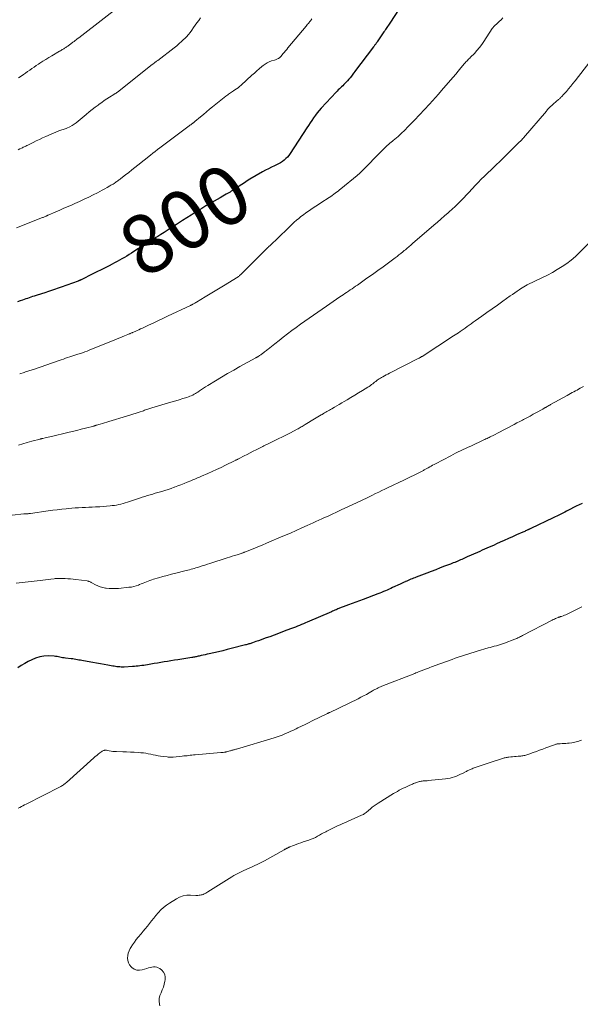
# Model space of a CAD drawing. Units: feet. Extents: x 2015000 to 2020038, y 570000 to 575000.
# Drawn here: x 2015334 to 2015524, y 570890 to 571224 of the extents above; entities that cross this region are included whole.
import ezdxf
from ezdxf.enums import TextEntityAlignment as Align

# ---------------------------------------------------------------- set-up
doc = ezdxf.new("R2010")
doc.units = ezdxf.units.FT
doc.header["$LTSCALE"] = 100
doc.header["$MEASUREMENT"] = 0
for name, color, linetype, lineweight in [('CONTOUR INDEX', 32, 'Continuous', 25), ('CONTOUR INDEX LABEL', 7, 'Continuous', 15), ('CONTOUR INTERMEDIATE', 40, 'Continuous', 15)]:
    doc.layers.add(name, color=color, linetype=linetype, lineweight=lineweight)
doc.styles.add('slant', font='romans.shx', dxfattribs={"oblique": 14.999978})

msp = doc.modelspace()

# ---------------------------------------------------------------- linework, layer by layer
at = {"layer": 'CONTOUR INDEX', "flags": 128}
for points, elevation in [([(2015464.55, 571230.37), (2015459.73, 571222.93), (2015459.49, 571222.56), (2015459.24, 571222.19), (2015459, 571221.81), (2015458.75, 571221.44), (2015458.5, 571221.07), (2015458.25, 571220.7), (2015458, 571220.33), (2015457.75, 571219.96), (2015455.42, 571216.54), (2015455.28, 571216.33), (2015455.13, 571216.12), (2015454.98, 571215.91), (2015454.83, 571215.7), (2015454.68, 571215.5), (2015454.53, 571215.29), (2015454.38, 571215.08), (2015454.23, 571214.88), (2015447.79, 571206.35), (2015447.75, 571206.29), (2015447.71, 571206.24), (2015447.67, 571206.19), (2015447.63, 571206.14), (2015447.59, 571206.09), (2015447.55, 571206.04), (2015447.51, 571205.99), (2015447.47, 571205.94), (2015446.69, 571204.95), (2015446.25, 571204.41), (2015445.8, 571203.88), (2015445.35, 571203.36), (2015444.88, 571202.85), (2015444.48, 571202.43), (2015444.12, 571202.05), (2015443.76, 571201.68), (2015443.38, 571201.32), (2015443.01, 571200.96), (2015442.63, 571200.6), (2015442.25, 571200.23), (2015441.89, 571199.86), (2015441.53, 571199.48), (2015436.44, 571194.03), (2015435.75, 571193.26), (2015435.1, 571192.47), (2015434.48, 571191.64), (2015433.88, 571190.8), (2015433.31, 571189.94), (2015432.74, 571189.08), (2015432.17, 571188.22), (2015431.6, 571187.36), (2015425.9, 571178.66), (2015425.46, 571178.05), (2015424.98, 571177.47), (2015424.45, 571176.94), (2015423.89, 571176.44), (2015423.29, 571175.99), (2015422.66, 571175.57), (2015422.01, 571175.2), (2015421.33, 571174.86), (2015420.62, 571174.54), (2015419.59, 571174.04), (2015418.56, 571173.53), (2015417.55, 571172.99), (2015416.56, 571172.42), (2015412.31, 571169.93), (2015411.37, 571169.37), (2015410.44, 571168.79), (2015409.52, 571168.2), (2015408.61, 571167.6), (2015407.6, 571166.93), (2015407.19, 571166.66), (2015406.78, 571166.39), (2015406.37, 571166.13), (2015405.96, 571165.86), (2015405.54, 571165.6), (2015405.13, 571165.35), (2015404.7, 571165.1), (2015404.28, 571164.86), (2015403.15, 571164.21), (2015402.15, 571163.64), (2015401.16, 571163.08), (2015400.17, 571162.51), (2015399.18, 571161.94), (2015398.13, 571161.34), (2015397.39, 571160.92), (2015396.66, 571160.49), (2015395.93, 571160.05), (2015395.21, 571159.6), (2015394.49, 571159.15), (2015393.77, 571158.7), (2015393.05, 571158.24), (2015392.34, 571157.78), (2015389.46, 571155.92), (2015388.41, 571155.24), (2015387.36, 571154.56), (2015386.31, 571153.89), (2015385.26, 571153.21), (2015384.21, 571152.54), (2015383.15, 571151.87), (2015382.1, 571151.21), (2015381.03, 571150.55), (2015380.4, 571150.15), (2015379.63, 571149.68), (2015378.87, 571149.21), (2015378.11, 571148.73), (2015377.35, 571148.25), (2015376.6, 571147.77), (2015375.84, 571147.29), (2015375.08, 571146.81), (2015374.33, 571146.33), (2015372.16, 571144.93), (2015371.36, 571144.43), (2015370.54, 571143.92), (2015369.72, 571143.44), (2015368.9, 571142.96), (2015368.06, 571142.49), (2015367.22, 571142.03), (2015366.38, 571141.59), (2015365.53, 571141.15), (2015364.51, 571140.63), (2015363.15, 571139.93), (2015361.79, 571139.24), (2015360.42, 571138.56), (2015359.05, 571137.87), (2015355.06, 571135.88), (2015354.93, 571135.82), (2015354.81, 571135.76), (2015354.68, 571135.7), (2015354.55, 571135.65), (2015354.42, 571135.59), (2015354.29, 571135.54), (2015354.16, 571135.49), (2015354.03, 571135.44), (2015348.26, 571133.32), (2015347.61, 571133.09), (2015346.96, 571132.86), (2015346.3, 571132.63), (2015345.65, 571132.42), (2015344.99, 571132.2), (2015344.33, 571131.99), (2015343.68, 571131.78), (2015343.02, 571131.57), (2015339.74, 571130.52), (2015339.16, 571130.33), (2015338.58, 571130.14), (2015338, 571129.95), (2015337.42, 571129.76), (2015336.84, 571129.56), (2015336.26, 571129.36), (2015335.69, 571129.16), (2015335.11, 571128.96), (2015334.37, 571128.7), (2015333.42, 571128.37)], 800), ([(2015524.99, 571060.03), (2015523.99, 571059.56), (2015522.99, 571059.08), (2015522, 571058.59), (2015521.01, 571058.08), (2015520.34, 571057.73), (2015519.69, 571057.4), (2015519.04, 571057.06), (2015518.39, 571056.72), (2015517.74, 571056.39), (2015517.09, 571056.06), (2015516.43, 571055.73), (2015515.78, 571055.41), (2015515.12, 571055.09), (2015507.51, 571051.47), (2015507.36, 571051.4), (2015507.22, 571051.34), (2015507.07, 571051.27), (2015506.93, 571051.2), (2015506.78, 571051.13), (2015506.64, 571051.06), (2015506.49, 571050.99), (2015506.35, 571050.92), (2015506.06, 571050.79), (2015505.77, 571050.66), (2015505.48, 571050.52), (2015505.19, 571050.39), (2015504.9, 571050.26), (2015502.72, 571049.29), (2015501.34, 571048.68), (2015499.95, 571048.06), (2015498.57, 571047.45), (2015497.19, 571046.83), (2015495.89, 571046.25), (2015495.08, 571045.89), (2015494.28, 571045.53), (2015493.47, 571045.17), (2015492.66, 571044.81), (2015491.86, 571044.44), (2015491.05, 571044.09), (2015490.24, 571043.73), (2015489.44, 571043.37), (2015485.96, 571041.83), (2015485.5, 571041.63), (2015485.05, 571041.43), (2015484.59, 571041.23), (2015484.14, 571041.02), (2015483.68, 571040.82), (2015483.22, 571040.63), (2015482.76, 571040.43), (2015482.3, 571040.24), (2015482.24, 571040.21), (2015481.75, 571040.01), (2015481.26, 571039.81), (2015480.76, 571039.62), (2015480.27, 571039.43), (2015478.28, 571038.67), (2015476.79, 571038.1), (2015475.29, 571037.53), (2015473.8, 571036.96), (2015472.31, 571036.39), (2015468.65, 571034.98), (2015468.2, 571034.8), (2015467.75, 571034.63), (2015467.31, 571034.44), (2015466.86, 571034.26), (2015466.42, 571034.07), (2015465.98, 571033.88), (2015465.54, 571033.68), (2015465.11, 571033.48), (2015465.07, 571033.46), (2015464.61, 571033.25), (2015464.16, 571033.04), (2015463.7, 571032.83), (2015463.25, 571032.61), (2015460.7, 571031.43), (2015460.09, 571031.14), (2015459.47, 571030.87), (2015458.84, 571030.6), (2015458.22, 571030.34), (2015457.59, 571030.08), (2015456.96, 571029.83), (2015456.32, 571029.59), (2015455.69, 571029.35), (2015450.67, 571027.46), (2015449.43, 571027), (2015448.2, 571026.53), (2015446.97, 571026.07), (2015445.74, 571025.6), (2015443.87, 571024.89), (2015443.57, 571024.78), (2015443.28, 571024.66), (2015442.98, 571024.54), (2015442.69, 571024.43), (2015442.39, 571024.31), (2015442.1, 571024.19), (2015441.81, 571024.06), (2015441.51, 571023.94), (2015441.39, 571023.89), (2015441.04, 571023.74), (2015440.69, 571023.58), (2015440.33, 571023.43), (2015439.98, 571023.28), (2015431.76, 571019.75), (2015431.09, 571019.46), (2015430.42, 571019.18), (2015429.74, 571018.9), (2015429.07, 571018.62), (2015428.4, 571018.35), (2015427.72, 571018.08), (2015427.04, 571017.81), (2015426.37, 571017.55), (2015424.83, 571016.96), (2015423.38, 571016.41), (2015421.93, 571015.86), (2015420.48, 571015.32), (2015419.02, 571014.79), (2015417.82, 571014.36), (2015416.95, 571014.04), (2015416.07, 571013.73), (2015415.19, 571013.42), (2015414.31, 571013.12), (2015413.14, 571012.71), (2015412.84, 571012.61), (2015412.55, 571012.52), (2015412.25, 571012.42), (2015411.95, 571012.33), (2015411.66, 571012.24), (2015411.36, 571012.16), (2015411.06, 571012.07), (2015410.75, 571011.99), (2015405.98, 571010.77), (2015404.52, 571010.4), (2015403.05, 571010.04), (2015401.58, 571009.69), (2015400.1, 571009.36), (2015398.51, 571009), (2015397.83, 571008.85), (2015397.15, 571008.69), (2015396.47, 571008.54), (2015395.78, 571008.39), (2015395.04, 571008.22), (2015394.73, 571008.15), (2015394.42, 571008.08), (2015394.11, 571008.02), (2015393.79, 571007.95), (2015393.48, 571007.89), (2015393.17, 571007.84), (2015392.85, 571007.78), (2015392.54, 571007.73), (2015387.8, 571006.98), (2015386.66, 571006.8), (2015385.52, 571006.62), (2015384.39, 571006.43), (2015383.25, 571006.24), (2015382.11, 571006.05), (2015380.98, 571005.86), (2015379.84, 571005.66), (2015378.71, 571005.47), (2015377.52, 571005.27), (2015376.89, 571005.16), (2015376.26, 571005.07), (2015375.63, 571004.98), (2015375, 571004.89), (2015374.37, 571004.82), (2015373.74, 571004.75), (2015373.11, 571004.7), (2015372.47, 571004.66), (2015369.59, 571004.51), (2015369.11, 571004.5), (2015368.63, 571004.5), (2015368.15, 571004.53), (2015367.67, 571004.56), (2015367.19, 571004.62), (2015366.71, 571004.68), (2015366.23, 571004.76), (2015365.76, 571004.83), (2015364.14, 571005.12), (2015362.86, 571005.35), (2015361.58, 571005.58), (2015360.3, 571005.81), (2015359.02, 571006.04), (2015355.82, 571006.6), (2015355.31, 571006.7), (2015354.79, 571006.79), (2015354.27, 571006.88), (2015353.76, 571006.98), (2015353.24, 571007.07), (2015352.72, 571007.15), (2015352.2, 571007.23), (2015351.68, 571007.3), (2015349.73, 571007.53), (2015349.25, 571007.6), (2015348.77, 571007.68), (2015348.29, 571007.77), (2015347.82, 571007.88), (2015347.35, 571007.99), (2015346.87, 571008.07), (2015346.39, 571008.13), (2015345.91, 571008.16), (2015343.9, 571008.25), (2015342.43, 571008.2), (2015341, 571007.99), (2015339.62, 571007.56), (2015338.28, 571006.98), (2015337.12, 571006.36), (2015335.91, 571005.68), (2015334.71, 571004.97), (2015333.55, 571004.2)], 780)]:
    msp.add_lwpolyline(points, dxfattribs=dict(at, elevation=elevation))
at = {"layer": 'CONTOUR INTERMEDIATE', "flags": 128}
for points, elevation in [([(2015368.36, 571228.93), (2015355.26, 571218.7), (2015355.18, 571218.63), (2015355.1, 571218.57), (2015355.01, 571218.5), (2015354.93, 571218.44), (2015354.84, 571218.37), (2015354.76, 571218.31), (2015354.69, 571218.26), (2015354.61, 571218.2), (2015354.54, 571218.14), (2015354.46, 571218.08), (2015354.39, 571218.02), (2015354.31, 571217.97), (2015353.74, 571217.53), (2015353.37, 571217.25), (2015353.01, 571216.98), (2015352.65, 571216.71), (2015352.28, 571216.44), (2015350.99, 571215.48), (2015350.77, 571215.32), (2015350.54, 571215.15), (2015350.31, 571214.99), (2015350.08, 571214.83), (2015349.84, 571214.68), (2015349.61, 571214.52), (2015349.37, 571214.37), (2015349.13, 571214.22), (2015348.98, 571214.13), (2015348.66, 571213.94), (2015348.34, 571213.75), (2015348.03, 571213.56), (2015347.71, 571213.37), (2015345.11, 571211.83), (2015344.09, 571211.22), (2015343.07, 571210.6), (2015342.06, 571209.96), (2015341.05, 571209.32), (2015340.54, 571208.99), (2015339.8, 571208.5), (2015339.07, 571208), (2015338.34, 571207.49), (2015337.62, 571206.98), (2015336.9, 571206.46), (2015336.18, 571205.95), (2015335.45, 571205.44), (2015334.71, 571204.94), (2015333.77, 571204.3)], 812), ([(2015433.25, 571224.32), (2015433.08, 571224.05), (2015432.91, 571223.8), (2015432.72, 571223.55), (2015432.53, 571223.31), (2015432.4, 571223.16), (2015432.14, 571222.84), (2015431.87, 571222.53), (2015431.61, 571222.21), (2015431.35, 571221.9), (2015425.19, 571214.51), (2015424.77, 571214), (2015424.34, 571213.49), (2015423.92, 571212.98), (2015423.49, 571212.47), (2015422.85, 571211.7), (2015422.74, 571211.58), (2015422.63, 571211.45), (2015422.52, 571211.34), (2015422.4, 571211.22), (2015422.27, 571211.12), (2015422.14, 571211.02), (2015422, 571210.94), (2015421.86, 571210.86), (2015421.67, 571210.78), (2015421.42, 571210.68), (2015421.17, 571210.58), (2015420.92, 571210.49), (2015420.66, 571210.4), (2015419.6, 571210.08), (2015418.84, 571209.79), (2015418.1, 571209.45), (2015417.42, 571209.02), (2015416.77, 571208.53), (2015416.32, 571208.15), (2015415.48, 571207.42), (2015414.64, 571206.69), (2015413.8, 571205.95), (2015412.97, 571205.21), (2015409.32, 571201.89), (2015408.81, 571201.45), (2015408.29, 571201.02), (2015407.75, 571200.62), (2015407.2, 571200.23), (2015406.75, 571199.93), (2015406.41, 571199.71), (2015406.08, 571199.49), (2015405.75, 571199.27), (2015405.41, 571199.05), (2015405.08, 571198.83), (2015404.75, 571198.61), (2015404.43, 571198.37), (2015404.12, 571198.13), (2015399.59, 571194.52), (2015398.55, 571193.68), (2015397.51, 571192.83), (2015396.49, 571191.97), (2015395.48, 571191.1), (2015393.65, 571189.52), (2015393.55, 571189.44), (2015393.45, 571189.36), (2015393.36, 571189.27), (2015393.26, 571189.19), (2015393.16, 571189.11), (2015393.06, 571189.04), (2015392.96, 571188.96), (2015392.85, 571188.89), (2015392.78, 571188.84), (2015392.63, 571188.74), (2015392.49, 571188.64), (2015392.35, 571188.55), (2015392.2, 571188.45), (2015392.05, 571188.35), (2015391.91, 571188.25), (2015391.77, 571188.15), (2015391.63, 571188.05), (2015381.73, 571180.62), (2015380.93, 571180.02), (2015380.14, 571179.41), (2015379.35, 571178.79), (2015378.56, 571178.16), (2015374.32, 571174.78), (2015373.27, 571173.95), (2015372.22, 571173.11), (2015371.17, 571172.28), (2015370.11, 571171.46), (2015368.52, 571170.21), (2015368.26, 571170.01), (2015368, 571169.81), (2015367.73, 571169.61), (2015367.47, 571169.42), (2015367.2, 571169.23), (2015366.93, 571169.04), (2015366.66, 571168.85), (2015366.39, 571168.67), (2015366.23, 571168.57), (2015365.88, 571168.34), (2015365.52, 571168.12), (2015365.16, 571167.9), (2015364.8, 571167.69), (2015363.88, 571167.17), (2015363.06, 571166.7), (2015362.23, 571166.25), (2015361.39, 571165.81), (2015360.55, 571165.38), (2015359.17, 571164.69), (2015357.62, 571163.93), (2015356.08, 571163.18), (2015354.52, 571162.46), (2015352.95, 571161.75), (2015352, 571161.33), (2015350.61, 571160.71), (2015349.22, 571160.1), (2015347.84, 571159.49), (2015346.45, 571158.89), (2015343.87, 571157.77), (2015343.77, 571157.72), (2015343.67, 571157.68), (2015343.57, 571157.64), (2015343.47, 571157.59), (2015343.37, 571157.55), (2015343.27, 571157.51), (2015343.17, 571157.46), (2015343.07, 571157.42), (2015342.82, 571157.31), (2015342.6, 571157.22), (2015342.38, 571157.13), (2015342.15, 571157.03), (2015341.92, 571156.94), (2015333.08, 571153.46)], 804), ([(2015395.51, 571224.66), (2015394.91, 571223.81), (2015394.33, 571223), (2015393.76, 571222.19), (2015393.19, 571221.38), (2015392.63, 571220.57), (2015392.05, 571219.77), (2015391.43, 571219), (2015390.77, 571218.27), (2015390.08, 571217.56), (2015389.93, 571217.42), (2015389.13, 571216.68), (2015388.31, 571215.95), (2015387.47, 571215.25), (2015386.62, 571214.57), (2015381.04, 571210.28), (2015380.83, 571210.12), (2015380.61, 571209.96), (2015380.4, 571209.8), (2015380.19, 571209.63), (2015379.84, 571209.38), (2015379.8, 571209.34), (2015379.76, 571209.31), (2015379.71, 571209.28), (2015379.67, 571209.25), (2015379.63, 571209.22), (2015379.59, 571209.19), (2015379.54, 571209.15), (2015379.5, 571209.12), (2015379.44, 571209.07), (2015379.37, 571209.02), (2015379.3, 571208.96), (2015379.23, 571208.91), (2015379.16, 571208.85), (2015367.35, 571199.54), (2015367.2, 571199.42), (2015367.05, 571199.31), (2015366.9, 571199.2), (2015366.75, 571199.09), (2015366.59, 571198.99), (2015366.44, 571198.88), (2015366.28, 571198.78), (2015366.12, 571198.68), (2015364.66, 571197.77), (2015363.77, 571197.21), (2015362.9, 571196.63), (2015362.04, 571196.03), (2015361.19, 571195.41), (2015360.81, 571195.14), (2015359.79, 571194.36), (2015358.78, 571193.58), (2015357.79, 571192.77), (2015356.8, 571191.95), (2015354.09, 571189.64), (2015353.41, 571189.1), (2015352.7, 571188.61), (2015351.95, 571188.17), (2015351.17, 571187.77), (2015350.25, 571187.34), (2015349.92, 571187.19), (2015349.58, 571187.05), (2015349.24, 571186.93), (2015348.9, 571186.82), (2015348.55, 571186.71), (2015348.21, 571186.6), (2015347.87, 571186.47), (2015347.53, 571186.33), (2015343.05, 571184.45), (2015341.96, 571183.98), (2015340.88, 571183.49), (2015339.81, 571182.98), (2015338.74, 571182.45), (2015337.21, 571181.67), (2015336.92, 571181.52), (2015336.62, 571181.38), (2015336.33, 571181.23), (2015336.03, 571181.08), (2015335.74, 571180.94), (2015335.44, 571180.79), (2015335.15, 571180.65), (2015334.85, 571180.51), (2015334.28, 571180.23), (2015333.7, 571179.94)], 808), ([(2015498.1, 571224.73), (2015497.48, 571224.05), (2015496.81, 571223.41), (2015495.78, 571222.5), (2015495.6, 571222.34), (2015495.43, 571222.17), (2015495.26, 571222), (2015495.09, 571221.83), (2015494.93, 571221.66), (2015494.77, 571221.47), (2015494.63, 571221.28), (2015494.49, 571221.09), (2015491.66, 571216.71), (2015490.92, 571215.65), (2015490.14, 571214.61), (2015489.3, 571213.62), (2015488.41, 571212.66), (2015487.11, 571211.33), (2015486.85, 571211.07), (2015486.59, 571210.8), (2015486.32, 571210.54), (2015486.06, 571210.28), (2015485.8, 571210.02), (2015485.54, 571209.76), (2015485.29, 571209.48), (2015485.05, 571209.2), (2015483.82, 571207.7), (2015482.96, 571206.67), (2015482.1, 571205.64), (2015481.23, 571204.61), (2015480.36, 571203.59), (2015477.29, 571200.01), (2015476.28, 571198.85), (2015475.26, 571197.7), (2015474.23, 571196.56), (2015473.18, 571195.44), (2015468.09, 571190.05), (2015467.3, 571189.22), (2015466.5, 571188.39), (2015465.7, 571187.57), (2015464.89, 571186.76), (2015463.51, 571185.38), (2015463.39, 571185.26), (2015463.26, 571185.13), (2015463.13, 571185.01), (2015463.01, 571184.88), (2015462.88, 571184.76), (2015462.75, 571184.63), (2015462.61, 571184.51), (2015462.48, 571184.4), (2015462.17, 571184.13), (2015461.88, 571183.89), (2015461.59, 571183.65), (2015461.29, 571183.41), (2015461, 571183.17), (2015460.62, 571182.88), (2015460.17, 571182.52), (2015459.73, 571182.15), (2015459.3, 571181.78), (2015458.88, 571181.4), (2015458.46, 571181.01), (2015458.05, 571180.61), (2015457.64, 571180.21), (2015457.23, 571179.81), (2015450.07, 571172.52), (2015449.9, 571172.35), (2015449.73, 571172.18), (2015449.55, 571172.01), (2015449.37, 571171.84), (2015449.19, 571171.68), (2015449.01, 571171.52), (2015448.83, 571171.36), (2015448.64, 571171.21), (2015443.14, 571166.73), (2015442.67, 571166.34), (2015442.19, 571165.96), (2015441.7, 571165.59), (2015441.22, 571165.22), (2015440.73, 571164.85), (2015440.23, 571164.5), (2015439.72, 571164.15), (2015439.21, 571163.81), (2015436.33, 571161.95), (2015435.19, 571161.21), (2015434.06, 571160.46), (2015432.93, 571159.69), (2015431.81, 571158.92), (2015431.22, 571158.51), (2015430.41, 571157.93), (2015429.61, 571157.32), (2015428.84, 571156.69), (2015428.09, 571156.03), (2015427.35, 571155.35), (2015426.62, 571154.67), (2015425.89, 571153.99), (2015425.16, 571153.3), (2015418.99, 571147.36), (2015418.86, 571147.23), (2015418.73, 571147.11), (2015418.59, 571146.99), (2015418.46, 571146.86), (2015418.4, 571146.8), (2015418.3, 571146.71), (2015418.2, 571146.62), (2015418.1, 571146.53), (2015418, 571146.43), (2015417.9, 571146.34), (2015417.8, 571146.24), (2015417.71, 571146.15), (2015417.61, 571146.05), (2015409.07, 571137.55), (2015408.92, 571137.4), (2015408.76, 571137.26), (2015408.6, 571137.12), (2015408.44, 571136.99), (2015408.28, 571136.86), (2015408.11, 571136.73), (2015407.93, 571136.62), (2015407.75, 571136.5), (2015403.88, 571134.2), (2015402.17, 571133.17), (2015400.46, 571132.14), (2015398.76, 571131.1), (2015397.06, 571130.06), (2015394.12, 571128.25), (2015393.89, 571128.11), (2015393.66, 571127.97), (2015393.43, 571127.84), (2015393.2, 571127.71), (2015392.93, 571127.56), (2015392.83, 571127.5), (2015392.73, 571127.45), (2015392.63, 571127.4), (2015392.53, 571127.35), (2015392.43, 571127.3), (2015392.33, 571127.25), (2015392.22, 571127.2), (2015392.12, 571127.15), (2015384.35, 571123.5), (2015382.73, 571122.73), (2015381.11, 571121.97), (2015379.48, 571121.19), (2015377.86, 571120.42), (2015375.85, 571119.45), (2015375.23, 571119.17), (2015374.62, 571118.88), (2015374, 571118.61), (2015373.37, 571118.34), (2015372.52, 571117.97), (2015372.32, 571117.89), (2015372.12, 571117.81), (2015371.92, 571117.73), (2015371.73, 571117.65), (2015371.53, 571117.57), (2015371.33, 571117.48), (2015371.13, 571117.4), (2015370.93, 571117.32), (2015369.73, 571116.8), (2015368.92, 571116.46), (2015368.12, 571116.13), (2015367.32, 571115.8), (2015366.51, 571115.47), (2015357.81, 571111.95), (2015357.07, 571111.66), (2015356.32, 571111.37), (2015355.56, 571111.11), (2015354.81, 571110.85), (2015353.97, 571110.58), (2015353.63, 571110.47), (2015353.29, 571110.36), (2015352.94, 571110.26), (2015352.6, 571110.16), (2015352.26, 571110.06), (2015351.92, 571109.95), (2015351.58, 571109.84), (2015351.24, 571109.73), (2015350.47, 571109.47), (2015349.74, 571109.22), (2015349.02, 571108.98), (2015348.3, 571108.73), (2015347.57, 571108.48), (2015338.84, 571105.44), (2015338.46, 571105.31), (2015338.07, 571105.18), (2015337.69, 571105.06), (2015337.31, 571104.93), (2015336.92, 571104.81), (2015336.54, 571104.7), (2015336.15, 571104.58), (2015335.77, 571104.46), (2015334.2, 571104)], 796), ([(2015527.52, 571209.73), (2015522.55, 571203.32), (2015521.83, 571202.42), (2015521.11, 571201.52), (2015520.36, 571200.64), (2015519.61, 571199.77), (2015518.43, 571198.44), (2015518.25, 571198.24), (2015518.07, 571198.05), (2015517.89, 571197.86), (2015517.71, 571197.68), (2015517.52, 571197.49), (2015517.33, 571197.31), (2015517.14, 571197.14), (2015516.94, 571196.97), (2015516.18, 571196.31), (2015515.83, 571196.01), (2015515.48, 571195.71), (2015515.14, 571195.4), (2015514.8, 571195.1), (2015514.58, 571194.91), (2015514.35, 571194.7), (2015514.12, 571194.48), (2015513.89, 571194.26), (2015513.67, 571194.03), (2015513.46, 571193.8), (2015513.24, 571193.57), (2015513.03, 571193.33), (2015512.83, 571193.09), (2015505.08, 571184.01), (2015505.03, 571183.94), (2015504.97, 571183.88), (2015504.91, 571183.81), (2015504.85, 571183.75), (2015504.79, 571183.68), (2015504.72, 571183.62), (2015504.66, 571183.56), (2015504.6, 571183.49), (2015503.02, 571181.93), (2015502.17, 571181.08), (2015501.32, 571180.24), (2015500.48, 571179.39), (2015499.63, 571178.54), (2015497.99, 571176.89), (2015497.66, 571176.56), (2015497.33, 571176.23), (2015496.99, 571175.91), (2015496.65, 571175.58), (2015496.31, 571175.26), (2015495.97, 571174.94), (2015495.63, 571174.61), (2015495.29, 571174.29), (2015491.82, 571170.95), (2015490.77, 571169.93), (2015489.74, 571168.89), (2015488.73, 571167.84), (2015487.73, 571166.77), (2015487.6, 571166.63), (2015486.67, 571165.63), (2015485.73, 571164.63), (2015484.79, 571163.64), (2015483.83, 571162.66), (2015482.86, 571161.7), (2015481.87, 571160.75), (2015480.87, 571159.82), (2015479.86, 571158.9), (2015479.5, 571158.58), (2015478.29, 571157.52), (2015477.08, 571156.45), (2015475.86, 571155.4), (2015474.64, 571154.35), (2015467.4, 571148.12), (2015467.06, 571147.83), (2015466.71, 571147.53), (2015466.37, 571147.24), (2015466.03, 571146.94), (2015465.69, 571146.65), (2015465.34, 571146.35), (2015465, 571146.06), (2015464.65, 571145.77), (2015464.1, 571145.32), (2015463.47, 571144.8), (2015462.84, 571144.3), (2015462.2, 571143.8), (2015461.55, 571143.31), (2015459.25, 571141.6), (2015457.45, 571140.27), (2015455.64, 571138.95), (2015453.82, 571137.64), (2015451.99, 571136.35), (2015448.73, 571134.07), (2015448.12, 571133.65), (2015447.52, 571133.23), (2015446.91, 571132.82), (2015446.3, 571132.41), (2015445.69, 571132), (2015445.08, 571131.59), (2015444.47, 571131.18), (2015443.86, 571130.77), (2015442.8, 571130.06), (2015441.66, 571129.29), (2015440.53, 571128.52), (2015439.39, 571127.74), (2015438.26, 571126.96), (2015433.82, 571123.87), (2015432.35, 571122.84), (2015430.88, 571121.8), (2015429.42, 571120.75), (2015427.97, 571119.69), (2015426.55, 571118.64), (2015425.08, 571117.54), (2015423.61, 571116.43), (2015422.17, 571115.3), (2015420.73, 571114.17), (2015418.44, 571112.33), (2015418.15, 571112.1), (2015417.86, 571111.87), (2015417.58, 571111.64), (2015417.29, 571111.41), (2015417.15, 571111.3), (2015416.93, 571111.13), (2015416.71, 571110.96), (2015416.49, 571110.79), (2015416.26, 571110.63), (2015416.22, 571110.6), (2015416.01, 571110.45), (2015415.8, 571110.31), (2015415.59, 571110.17), (2015415.37, 571110.03), (2015415.13, 571109.88), (2015415.04, 571109.82), (2015414.94, 571109.76), (2015414.84, 571109.7), (2015414.74, 571109.64), (2015414.64, 571109.58), (2015414.54, 571109.53), (2015414.44, 571109.47), (2015414.34, 571109.41), (2015408.86, 571106.39), (2015406.79, 571105.23), (2015404.72, 571104.05), (2015402.67, 571102.85), (2015400.63, 571101.63), (2015397.99, 571100.03), (2015397.28, 571099.59), (2015396.58, 571099.15), (2015395.88, 571098.69), (2015395.19, 571098.22), (2015394.57, 571097.79), (2015394.19, 571097.53), (2015393.8, 571097.29), (2015393.4, 571097.06), (2015393, 571096.84), (2015392.88, 571096.77), (2015392.4, 571096.54), (2015391.92, 571096.33), (2015391.43, 571096.14), (2015390.93, 571095.97), (2015389.54, 571095.54), (2015388.34, 571095.17), (2015387.13, 571094.8), (2015385.93, 571094.44), (2015384.72, 571094.08), (2015379.05, 571092.39), (2015378.69, 571092.28), (2015378.33, 571092.17), (2015377.97, 571092.05), (2015377.62, 571091.93), (2015377.26, 571091.82), (2015376.9, 571091.7), (2015376.55, 571091.58), (2015376.19, 571091.46), (2015374.77, 571090.98), (2015373.7, 571090.62), (2015372.63, 571090.28), (2015371.55, 571089.94), (2015370.47, 571089.61), (2015364.48, 571087.79), (2015363.74, 571087.57), (2015363, 571087.35), (2015362.26, 571087.12), (2015361.52, 571086.9), (2015360.28, 571086.52), (2015360.16, 571086.49), (2015360.04, 571086.45), (2015359.92, 571086.42), (2015359.8, 571086.38), (2015359.69, 571086.35), (2015359.57, 571086.32), (2015359.45, 571086.28), (2015359.33, 571086.25), (2015356.56, 571085.53), (2015355.05, 571085.14), (2015353.54, 571084.76), (2015352.03, 571084.4), (2015350.51, 571084.04), (2015344.95, 571082.75), (2015344.43, 571082.62), (2015343.9, 571082.5), (2015343.38, 571082.38), (2015342.85, 571082.26), (2015342.03, 571082.07), (2015341.92, 571082.04), (2015341.8, 571082.01), (2015341.68, 571081.99), (2015341.57, 571081.96), (2015341.45, 571081.93), (2015341.34, 571081.9), (2015341.22, 571081.87), (2015341.11, 571081.84), (2015338.29, 571081.07), (2015336.77, 571080.64), (2015335.26, 571080.2), (2015333.75, 571079.74)], 792), ([(2015531.35, 571152.46), (2015524.1, 571145.11), (2015522.71, 571143.8), (2015521.27, 571142.55), (2015519.75, 571141.4), (2015518.17, 571140.32), (2015516.54, 571139.32), (2015514.89, 571138.36), (2015513.2, 571137.46), (2015511.49, 571136.59), (2015506.37, 571134.1), (2015505.79, 571133.8), (2015505.21, 571133.49), (2015504.65, 571133.14), (2015504.1, 571132.78), (2015503.65, 571132.48), (2015502.89, 571131.96), (2015502.12, 571131.43), (2015501.36, 571130.9), (2015500.6, 571130.36), (2015498.05, 571128.56), (2015496.26, 571127.3), (2015494.48, 571126.03), (2015492.69, 571124.77), (2015490.9, 571123.5), (2015488.69, 571121.93), (2015488.01, 571121.44), (2015487.33, 571120.96), (2015486.66, 571120.47), (2015485.99, 571119.99), (2015485.31, 571119.49), (2015484.97, 571119.25), (2015484.64, 571119.01), (2015484.3, 571118.78), (2015483.96, 571118.54), (2015483.56, 571118.27), (2015483.02, 571117.9), (2015482.47, 571117.54), (2015481.93, 571117.18), (2015481.38, 571116.82), (2015470.66, 571109.89), (2015470.53, 571109.8), (2015470.39, 571109.72), (2015470.26, 571109.63), (2015470.12, 571109.55), (2015469.98, 571109.47), (2015469.85, 571109.4), (2015469.71, 571109.32), (2015469.56, 571109.25), (2015459.66, 571104.17), (2015459.07, 571103.87), (2015458.49, 571103.56), (2015457.9, 571103.25), (2015457.32, 571102.93), (2015456.92, 571102.72), (2015456.54, 571102.5), (2015456.17, 571102.27), (2015455.81, 571102.03), (2015455.46, 571101.77), (2015455.18, 571101.56), (2015454.97, 571101.41), (2015454.76, 571101.25), (2015454.55, 571101.09), (2015454.35, 571100.93), (2015453.96, 571100.61), (2015453.55, 571100.3), (2015453.14, 571100), (2015452.72, 571099.71), (2015452.29, 571099.43), (2015450.46, 571098.28), (2015449.16, 571097.47), (2015447.86, 571096.68), (2015446.55, 571095.9), (2015445.23, 571095.12), (2015444.26, 571094.56), (2015443.42, 571094.08), (2015442.59, 571093.59), (2015441.75, 571093.11), (2015440.92, 571092.62), (2015440.07, 571092.13), (2015439.66, 571091.89), (2015439.25, 571091.65), (2015438.84, 571091.41), (2015438.43, 571091.17), (2015438.02, 571090.93), (2015437.61, 571090.69), (2015437.2, 571090.45), (2015436.79, 571090.21), (2015436.47, 571090.02), (2015435.9, 571089.69), (2015435.34, 571089.35), (2015434.77, 571089.01), (2015434.21, 571088.67), (2015431.02, 571086.74), (2015430.69, 571086.54), (2015430.36, 571086.33), (2015430.02, 571086.13), (2015429.69, 571085.93), (2015429.36, 571085.73), (2015429.02, 571085.54), (2015428.68, 571085.35), (2015428.34, 571085.17), (2015426.08, 571083.98), (2015424.7, 571083.26), (2015423.31, 571082.55), (2015421.92, 571081.86), (2015420.51, 571081.18), (2015418.2, 571080.08), (2015417.95, 571079.96), (2015417.7, 571079.84), (2015417.45, 571079.72), (2015417.2, 571079.6), (2015416.96, 571079.48), (2015416.71, 571079.35), (2015416.46, 571079.23), (2015416.21, 571079.11), (2015414.46, 571078.21), (2015413.42, 571077.68), (2015412.38, 571077.15), (2015411.35, 571076.62), (2015410.31, 571076.09), (2015408.62, 571075.23), (2015408.43, 571075.13), (2015408.24, 571075.04), (2015408.05, 571074.94), (2015407.86, 571074.84), (2015407.67, 571074.75), (2015407.48, 571074.65), (2015407.29, 571074.55), (2015407.1, 571074.46), (2015404.01, 571072.94), (2015402.52, 571072.22), (2015401.01, 571071.51), (2015399.5, 571070.82), (2015397.98, 571070.15), (2015395.83, 571069.22), (2015395.38, 571069.02), (2015394.93, 571068.83), (2015394.48, 571068.64), (2015394.02, 571068.46), (2015393.57, 571068.27), (2015393.12, 571068.08), (2015392.66, 571067.9), (2015392.21, 571067.71), (2015391, 571067.2), (2015389.94, 571066.76), (2015388.88, 571066.33), (2015387.82, 571065.91), (2015386.75, 571065.5), (2015386.63, 571065.46), (2015385.58, 571065.08), (2015384.52, 571064.71), (2015383.45, 571064.37), (2015382.37, 571064.05), (2015382, 571063.94), (2015381.11, 571063.68), (2015380.21, 571063.43), (2015379.31, 571063.17), (2015378.41, 571062.91), (2015377.51, 571062.65), (2015376.62, 571062.38), (2015375.73, 571062.09), (2015374.84, 571061.79), (2015371.43, 571060.61), (2015370.72, 571060.38), (2015370, 571060.15), (2015369.28, 571059.95), (2015368.55, 571059.76), (2015367.82, 571059.59), (2015367.09, 571059.45), (2015366.35, 571059.33), (2015365.6, 571059.24), (2015364.84, 571059.15), (2015363.7, 571059.04), (2015362.57, 571058.95), (2015361.44, 571058.87), (2015360.3, 571058.81), (2015359.89, 571058.79), (2015358.76, 571058.74), (2015357.62, 571058.68), (2015356.48, 571058.63), (2015355.34, 571058.59), (2015354.2, 571058.53), (2015353.07, 571058.46), (2015351.93, 571058.37), (2015350.8, 571058.27), (2015350.01, 571058.19), (2015348.48, 571058.03), (2015346.96, 571057.85), (2015345.44, 571057.66), (2015343.91, 571057.45), (2015337.9, 571056.6), (2015337.7, 571056.57), (2015337.5, 571056.55), (2015337.3, 571056.53), (2015337.1, 571056.51), (2015337.08, 571056.51), (2015336.89, 571056.5), (2015336.7, 571056.49), (2015336.51, 571056.48), (2015336.32, 571056.48), (2015336.13, 571056.47), (2015335.94, 571056.46), (2015335.75, 571056.45), (2015335.56, 571056.43), (2015331.68, 571055.98)], 788), ([(2015525.44, 571099.61), (2015524.34, 571099.05), (2015523.78, 571098.76), (2015523.22, 571098.47), (2015522.66, 571098.18), (2015522.11, 571097.88), (2015521.55, 571097.57), (2015521, 571097.27), (2015520.45, 571096.96), (2015519.9, 571096.66), (2015514.25, 571093.52), (2015513.95, 571093.35), (2015513.65, 571093.18), (2015513.35, 571093), (2015513.05, 571092.83), (2015512.79, 571092.68), (2015512.62, 571092.58), (2015512.45, 571092.48), (2015512.28, 571092.38), (2015512.1, 571092.28), (2015511.93, 571092.18), (2015511.76, 571092.08), (2015511.58, 571091.98), (2015511.41, 571091.89), (2015509.49, 571090.83), (2015508.39, 571090.23), (2015507.28, 571089.64), (2015506.18, 571089.05), (2015505.07, 571088.46), (2015504.75, 571088.29), (2015503.8, 571087.79), (2015502.86, 571087.3), (2015501.91, 571086.8), (2015500.97, 571086.3), (2015500.03, 571085.8), (2015499.08, 571085.31), (2015498.14, 571084.81), (2015497.19, 571084.32), (2015494.53, 571082.95), (2015494.17, 571082.77), (2015493.81, 571082.59), (2015493.45, 571082.4), (2015493.08, 571082.23), (2015492.72, 571082.05), (2015492.35, 571081.87), (2015491.99, 571081.7), (2015491.62, 571081.53), (2015487.17, 571079.46), (2015486.31, 571079.06), (2015485.46, 571078.66), (2015484.61, 571078.26), (2015483.76, 571077.86), (2015482.91, 571077.45), (2015482.06, 571077.04), (2015481.22, 571076.61), (2015480.38, 571076.18), (2015475.25, 571073.48), (2015474.75, 571073.21), (2015474.26, 571072.94), (2015473.76, 571072.67), (2015473.27, 571072.39), (2015472.73, 571072.08), (2015472.51, 571071.95), (2015472.29, 571071.83), (2015472.07, 571071.7), (2015471.84, 571071.58), (2015471.62, 571071.46), (2015471.4, 571071.34), (2015471.17, 571071.22), (2015470.94, 571071.1), (2015469.09, 571070.19), (2015467.94, 571069.62), (2015466.78, 571069.05), (2015465.63, 571068.49), (2015464.47, 571067.92), (2015459.16, 571065.36), (2015458.1, 571064.85), (2015457.03, 571064.34), (2015455.97, 571063.83), (2015454.91, 571063.32), (2015453.68, 571062.73), (2015452, 571061.93), (2015450.32, 571061.14), (2015448.63, 571060.34), (2015446.95, 571059.55), (2015443.27, 571057.82), (2015442.33, 571057.38), (2015441.39, 571056.94), (2015440.44, 571056.5), (2015439.5, 571056.06), (2015438.55, 571055.62), (2015437.61, 571055.18), (2015436.66, 571054.75), (2015435.71, 571054.31), (2015435.66, 571054.29), (2015434.68, 571053.84), (2015433.71, 571053.4), (2015432.73, 571052.96), (2015431.76, 571052.52), (2015429.86, 571051.67), (2015427.93, 571050.81), (2015426, 571049.96), (2015424.06, 571049.12), (2015422.12, 571048.29), (2015419.46, 571047.15), (2015417.96, 571046.52), (2015416.45, 571045.89), (2015414.94, 571045.26), (2015413.42, 571044.64), (2015410.75, 571043.56), (2015410.57, 571043.48), (2015410.39, 571043.42), (2015410.22, 571043.35), (2015410.04, 571043.28), (2015409.86, 571043.22), (2015409.68, 571043.16), (2015409.5, 571043.1), (2015409.32, 571043.04), (2015407.97, 571042.61), (2015407.11, 571042.33), (2015406.25, 571042.06), (2015405.4, 571041.79), (2015404.54, 571041.51), (2015398.74, 571039.66), (2015397.85, 571039.38), (2015396.97, 571039.1), (2015396.09, 571038.81), (2015395.2, 571038.53), (2015394.5, 571038.31), (2015393.97, 571038.14), (2015393.43, 571037.97), (2015392.89, 571037.81), (2015392.35, 571037.66), (2015391.81, 571037.51), (2015391.26, 571037.36), (2015390.72, 571037.22), (2015390.17, 571037.09), (2015387.18, 571036.35), (2015385.7, 571035.98), (2015384.23, 571035.59), (2015382.76, 571035.19), (2015381.29, 571034.77), (2015379.58, 571034.28), (2015378.98, 571034.09), (2015378.38, 571033.89), (2015377.79, 571033.66), (2015377.21, 571033.42), (2015376.63, 571033.17), (2015376.05, 571032.92), (2015375.46, 571032.69), (2015374.87, 571032.46), (2015374.49, 571032.31), (2015373.7, 571032.04), (2015372.9, 571031.81), (2015372.08, 571031.65), (2015371.26, 571031.54), (2015367.71, 571031.18), (2015366.67, 571031.11), (2015365.63, 571031.09), (2015364.6, 571031.15), (2015363.56, 571031.27), (2015363.3, 571031.3), (2015362.41, 571031.48), (2015361.54, 571031.72), (2015360.71, 571032.05), (2015359.89, 571032.44), (2015358.66, 571033.11), (2015358.47, 571033.21), (2015358.28, 571033.3), (2015358.09, 571033.39), (2015357.9, 571033.47), (2015357.7, 571033.55), (2015357.5, 571033.61), (2015357.29, 571033.65), (2015357.08, 571033.69), (2015353.24, 571034.18), (2015352.33, 571034.29), (2015351.42, 571034.38), (2015350.5, 571034.45), (2015349.58, 571034.5), (2015348.35, 571034.57), (2015348.05, 571034.58), (2015347.75, 571034.58), (2015347.45, 571034.57), (2015347.15, 571034.56), (2015346.85, 571034.53), (2015346.55, 571034.51), (2015346.25, 571034.48), (2015345.95, 571034.45), (2015344.75, 571034.31), (2015343.84, 571034.2), (2015342.94, 571034.1), (2015342.04, 571034), (2015341.14, 571033.9), (2015333.01, 571033)], 784), ([(2015524.84, 571024.91), (2015523.52, 571024.2), (2015522.18, 571023.53), (2015520.36, 571022.65), (2015519.91, 571022.44), (2015519.47, 571022.25), (2015519.02, 571022.07), (2015518.56, 571021.91), (2015517.92, 571021.69), (2015517.78, 571021.64), (2015517.64, 571021.59), (2015517.5, 571021.55), (2015517.37, 571021.51), (2015517.23, 571021.46), (2015517.09, 571021.42), (2015516.96, 571021.37), (2015516.82, 571021.31), (2015516.32, 571021.11), (2015515.94, 571020.94), (2015515.57, 571020.77), (2015515.19, 571020.59), (2015514.82, 571020.41), (2015504.72, 571015.18), (2015504.4, 571015.02), (2015504.08, 571014.85), (2015503.76, 571014.68), (2015503.44, 571014.52), (2015503.12, 571014.36), (2015502.79, 571014.21), (2015502.46, 571014.06), (2015502.13, 571013.93), (2015498.58, 571012.59), (2015497.91, 571012.35), (2015497.24, 571012.12), (2015496.56, 571011.91), (2015495.87, 571011.72), (2015495.18, 571011.54), (2015494.49, 571011.35), (2015493.8, 571011.16), (2015493.12, 571010.97), (2015489.37, 571009.9), (2015488.29, 571009.59), (2015487.22, 571009.26), (2015486.15, 571008.92), (2015485.08, 571008.57), (2015484.02, 571008.21), (2015482.97, 571007.84), (2015481.91, 571007.47), (2015480.85, 571007.09), (2015474.8, 571004.9), (2015474.31, 571004.72), (2015473.82, 571004.54), (2015473.34, 571004.36), (2015472.86, 571004.17), (2015472.51, 571004.03), (2015472.2, 571003.91), (2015471.89, 571003.79), (2015471.58, 571003.66), (2015471.27, 571003.54), (2015470.96, 571003.42), (2015470.66, 571003.3), (2015470.35, 571003.18), (2015470.03, 571003.06), (2015469.82, 571002.99), (2015469.41, 571002.83), (2015468.99, 571002.67), (2015468.58, 571002.51), (2015468.17, 571002.35), (2015457.03, 570997.99), (2015456.61, 570997.82), (2015456.2, 570997.64), (2015455.8, 570997.45), (2015455.4, 570997.26), (2015455, 570997.05), (2015454.61, 570996.84), (2015454.22, 570996.62), (2015453.83, 570996.4), (2015452.74, 570995.77), (2015451.81, 570995.24), (2015450.86, 570994.73), (2015449.91, 570994.23), (2015448.95, 570993.75), (2015439.39, 570989.12), (2015439.3, 570989.08), (2015439.2, 570989.03), (2015439.1, 570988.98), (2015439, 570988.94), (2015438.9, 570988.89), (2015438.81, 570988.85), (2015438.71, 570988.8), (2015438.61, 570988.76), (2015433.37, 570986.2), (2015432.18, 570985.61), (2015430.98, 570985.03), (2015429.78, 570984.44), (2015428.58, 570983.85), (2015427.94, 570983.54), (2015427.06, 570983.12), (2015426.17, 570982.7), (2015425.27, 570982.3), (2015424.37, 570981.91), (2015423.25, 570981.43), (2015422.91, 570981.29), (2015422.56, 570981.15), (2015422.22, 570981.03), (2015421.87, 570980.9), (2015421.52, 570980.78), (2015421.17, 570980.67), (2015420.81, 570980.56), (2015420.46, 570980.45), (2015407.72, 570976.69), (2015407.47, 570976.62), (2015407.22, 570976.55), (2015406.97, 570976.47), (2015406.72, 570976.4), (2015406.46, 570976.32), (2015406.21, 570976.25), (2015405.96, 570976.18), (2015405.71, 570976.1), (2015405.51, 570976.04), (2015405.15, 570975.94), (2015404.8, 570975.85), (2015404.44, 570975.77), (2015404.08, 570975.69), (2015404.01, 570975.68), (2015403.62, 570975.61), (2015403.22, 570975.55), (2015402.82, 570975.5), (2015402.42, 570975.46), (2015393.69, 570974.72), (2015393.14, 570974.67), (2015392.59, 570974.62), (2015392.04, 570974.56), (2015391.49, 570974.5), (2015390.95, 570974.44), (2015390.4, 570974.38), (2015389.85, 570974.33), (2015389.3, 570974.27), (2015386.24, 570973.98), (2015386, 570973.96), (2015385.75, 570973.94), (2015385.51, 570973.93), (2015385.26, 570973.93), (2015385.02, 570973.94), (2015384.77, 570973.95), (2015384.53, 570973.97), (2015384.28, 570973.99), (2015381.97, 570974.29), (2015381.13, 570974.42), (2015380.3, 570974.56), (2015379.47, 570974.73), (2015378.64, 570974.92), (2015377.82, 570975.1), (2015376.99, 570975.25), (2015376.15, 570975.37), (2015375.31, 570975.45), (2015374.38, 570975.52), (2015373.07, 570975.6), (2015371.77, 570975.67), (2015370.46, 570975.73), (2015369.15, 570975.77), (2015367.06, 570975.82), (2015366.43, 570975.85), (2015365.81, 570975.9), (2015365.19, 570975.98), (2015364.58, 570976.08), (2015363.66, 570976.25), (2015363.5, 570976.27), (2015363.34, 570976.28), (2015363.18, 570976.28), (2015363.02, 570976.26), (2015362.87, 570976.24), (2015362.64, 570976.18), (2015362.42, 570976.11), (2015362.21, 570976), (2015362.01, 570975.87), (2015361.35, 570975.36), (2015360.83, 570974.95), (2015360.32, 570974.54), (2015359.82, 570974.11), (2015359.32, 570973.68), (2015350.03, 570965.32), (2015349.79, 570965.11), (2015349.54, 570964.91), (2015349.29, 570964.72), (2015349.03, 570964.53), (2015348.76, 570964.36), (2015348.49, 570964.19), (2015348.21, 570964.03), (2015347.92, 570963.88), (2015336.39, 570958.01), (2015335.85, 570957.74), (2015335.31, 570957.46), (2015334.77, 570957.19), (2015334.23, 570956.91), (2015333.64, 570956.61)], 776), ([(2015524.75, 570979.69), (2015524.29, 570979.55), (2015523.83, 570979.4), (2015523.38, 570979.25), (2015522.91, 570979.12), (2015522.45, 570979), (2015521.98, 570978.91), (2015521.5, 570978.83), (2015520.58, 570978.71), (2015519.99, 570978.64), (2015519.39, 570978.59), (2015518.79, 570978.55), (2015518.19, 570978.53), (2015517.48, 570978.51), (2015517.24, 570978.5), (2015517, 570978.48), (2015516.76, 570978.45), (2015516.52, 570978.41), (2015516.28, 570978.35), (2015516.05, 570978.29), (2015515.82, 570978.22), (2015515.59, 570978.14), (2015512.66, 570977.06), (2015511.59, 570976.66), (2015510.52, 570976.26), (2015509.44, 570975.86), (2015508.37, 570975.47), (2015506.88, 570974.92), (2015506.55, 570974.8), (2015506.21, 570974.7), (2015505.87, 570974.6), (2015505.53, 570974.52), (2015505.19, 570974.45), (2015504.84, 570974.39), (2015504.49, 570974.35), (2015504.14, 570974.31), (2015503.26, 570974.25), (2015502.63, 570974.2), (2015501.99, 570974.14), (2015501.36, 570974.08), (2015500.73, 570974.01), (2015500.1, 570973.94), (2015499.79, 570973.9), (2015499.48, 570973.85), (2015499.17, 570973.79), (2015498.86, 570973.73), (2015498.56, 570973.65), (2015498.25, 570973.57), (2015497.95, 570973.49), (2015497.65, 570973.4), (2015494.4, 570972.37), (2015493.38, 570972.05), (2015492.37, 570971.71), (2015491.36, 570971.37), (2015490.35, 570971.01), (2015488.98, 570970.51), (2015488.66, 570970.4), (2015488.35, 570970.28), (2015488.03, 570970.16), (2015487.71, 570970.03), (2015487.66, 570970.01), (2015487.37, 570969.89), (2015487.09, 570969.77), (2015486.81, 570969.64), (2015486.53, 570969.51), (2015486.25, 570969.38), (2015485.97, 570969.24), (2015485.7, 570969.1), (2015485.42, 570968.96), (2015484.41, 570968.44), (2015483.72, 570968.11), (2015483.03, 570967.8), (2015482.33, 570967.51), (2015481.62, 570967.25), (2015480.89, 570967.03), (2015480.16, 570966.84), (2015479.41, 570966.7), (2015478.66, 570966.6), (2015472.77, 570965.99), (2015472.37, 570965.95), (2015471.97, 570965.92), (2015471.57, 570965.89), (2015471.17, 570965.86), (2015471, 570965.86), (2015470.68, 570965.83), (2015470.37, 570965.79), (2015470.06, 570965.73), (2015469.76, 570965.66), (2015469.45, 570965.58), (2015469.15, 570965.49), (2015468.85, 570965.38), (2015468.56, 570965.27), (2015468.47, 570965.24), (2015468.14, 570965.1), (2015467.81, 570964.97), (2015467.48, 570964.83), (2015467.14, 570964.69), (2015466.25, 570964.3), (2015465.58, 570964), (2015464.91, 570963.69), (2015464.25, 570963.37), (2015463.59, 570963.04), (2015462.94, 570962.69), (2015462.3, 570962.34), (2015461.67, 570961.97), (2015461.04, 570961.59), (2015455.73, 570958.32), (2015455.06, 570957.89), (2015454.41, 570957.43), (2015453.79, 570956.94), (2015453.18, 570956.43), (2015452.53, 570955.87), (2015452.26, 570955.63), (2015451.97, 570955.39), (2015451.68, 570955.17), (2015451.39, 570954.95), (2015451.09, 570954.74), (2015450.78, 570954.54), (2015450.45, 570954.37), (2015450.13, 570954.21), (2015445.61, 570952.19), (2015444.71, 570951.79), (2015443.8, 570951.39), (2015442.89, 570950.98), (2015441.98, 570950.59), (2015441.07, 570950.18), (2015440.17, 570949.76), (2015439.28, 570949.32), (2015438.4, 570948.86), (2015437.99, 570948.65), (2015437.29, 570948.27), (2015436.59, 570947.89), (2015435.89, 570947.5), (2015435.2, 570947.11), (2015434.5, 570946.74), (2015433.79, 570946.39), (2015433.05, 570946.09), (2015432.31, 570945.82), (2015430.35, 570945.18), (2015429.54, 570944.91), (2015428.72, 570944.62), (2015427.92, 570944.32), (2015427.11, 570944.01), (2015425.87, 570943.52), (2015425.69, 570943.45), (2015425.52, 570943.37), (2015425.34, 570943.29), (2015425.16, 570943.21), (2015425.14, 570943.2), (2015424.98, 570943.12), (2015424.82, 570943.04), (2015424.66, 570942.95), (2015424.5, 570942.86), (2015424.34, 570942.78), (2015424.18, 570942.69), (2015424.02, 570942.6), (2015423.86, 570942.51), (2015417.19, 570938.8), (2015416.06, 570938.2), (2015414.93, 570937.61), (2015413.77, 570937.06), (2015412.6, 570936.54), (2015411.67, 570936.13), (2015410.96, 570935.82), (2015410.26, 570935.5), (2015409.56, 570935.18), (2015408.86, 570934.85), (2015408.17, 570934.5), (2015407.49, 570934.14), (2015406.82, 570933.76), (2015406.16, 570933.36), (2015397.99, 570928.22), (2015397.68, 570928.03), (2015397.37, 570927.85), (2015397.06, 570927.69), (2015396.74, 570927.52), (2015396.41, 570927.38), (2015396.08, 570927.26), (2015395.74, 570927.18), (2015395.39, 570927.12), (2015395.03, 570927.08), (2015394.67, 570927.06), (2015394.32, 570927.05), (2015393.96, 570927.05), (2015392.1, 570927.13), (2015390.84, 570927.07), (2015389.63, 570926.87), (2015388.46, 570926.45), (2015387.34, 570925.89), (2015385, 570924.45), (2015383.98, 570923.75), (2015383, 570922.99), (2015382.1, 570922.15), (2015381.25, 570921.25), (2015381.12, 570921.09), (2015380.38, 570920.22), (2015379.65, 570919.33), (2015378.93, 570918.44), (2015378.23, 570917.54), (2015377.52, 570916.64), (2015376.81, 570915.75), (2015376.08, 570914.86), (2015375.35, 570913.98), (2015374.43, 570912.9), (2015373.76, 570912.06), (2015373.11, 570911.2), (2015372.51, 570910.31), (2015371.93, 570909.4), (2015371.73, 570909.07), (2015371.34, 570908.29), (2015371.04, 570907.49), (2015370.87, 570906.65), (2015370.78, 570905.78), (2015370.86, 570904.95), (2015371.08, 570904.16), (2015371.48, 570903.46), (2015372.01, 570902.8), (2015372.25, 570902.58), (2015373.05, 570902.04), (2015373.9, 570901.69), (2015374.81, 570901.63), (2015375.76, 570901.76), (2015377.37, 570902.26), (2015377.93, 570902.42), (2015378.49, 570902.56), (2015379.06, 570902.67), (2015379.63, 570902.77), (2015380.18, 570902.78), (2015380.71, 570902.7), (2015381.21, 570902.5), (2015381.68, 570902.21), (2015382.36, 570901.66), (2015382.97, 570900.97), (2015383.41, 570900.2), (2015383.57, 570899.34), (2015383.56, 570898.41), (2015383.47, 570897.93), (2015383.23, 570896.92), (2015382.94, 570895.93), (2015382.57, 570894.97), (2015382.14, 570894.03), (2015381.77, 570893.09), (2015381.54, 570892.13), (2015381.51, 570891.14), (2015381.6, 570890.14), (2015381.71, 570889.58)], 772)]:
    msp.add_lwpolyline(points, dxfattribs=dict(at, elevation=elevation))

# ---------------------------------------------------------------- texts
at = {"layer": 'CONTOUR INDEX LABEL', "style": 'slant', "oblique": 15}
msp.add_text('800', height=20, rotation=31.7028, dxfattribs=at).set_placement((2015390.27, 571156.22, 800), align=Align.MIDDLE_CENTER)

doc.saveas('drawing.dxf')
